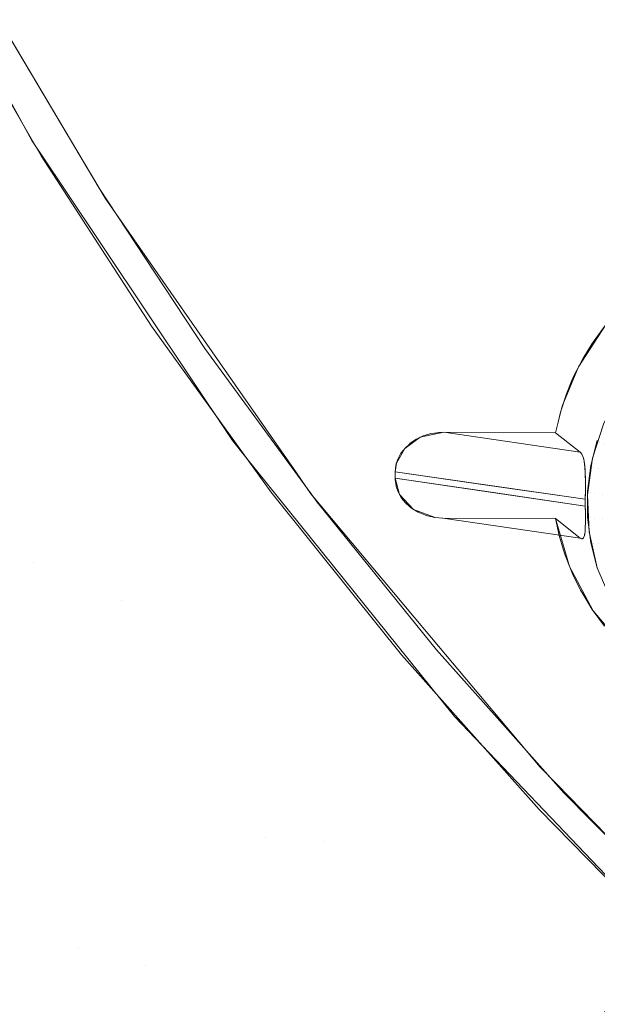
# Model space of a CAD drawing. Units: millimetres. Extents: x 2273 to 2833, y -159 to 370.
# Drawn here: x 2416 to 2437, y -49 to -15 of the extents above; entities that cross this region are included whole.
import ezdxf

# ---------------------------------------------------------------- set-up
doc = ezdxf.new("R2010")
doc.units = ezdxf.units.MM
doc.header["$LTSCALE"] = 1270
doc.layers.add('3017_PRO_Armchair_Four_Star_Aluminium_Frame', color=7, linetype='Continuous')

# ---------------------------------------------------------------- blocks, each defined once
blk = doc.blocks.new('Gruppe-1')
at = {"color": 7, "linetype": 'Continuous', "lineweight": 18}
for points, invisible_edges in [([(-136.437, -92.71, 444.25), (-136.43, -114.293, 446.144), (-139.29, -109.359, 445.971)], 9), ([(-136.43, -114.293, 446.144), (-136.437, -92.71, 444.25), (-124.895, -92.678, 443.141)], 11), ([(-124.895, -92.678, 443.141), (-135.686, -115.577, 446.189), (-136.43, -114.293, 446.144)], 9), ([(-131.851, -121.501, 446.411), (-135.686, -115.577, 446.189), (-124.895, -92.678, 443.141)], 10), ([(-127.701, -127.259, 446.646), (-131.851, -121.501, 446.411), (-124.895, -92.678, 443.141)], 10), ([(-124.895, -92.678, 443.141), (-124.89, -130.759, 446.802), (-127.701, -127.259, 446.646)], 9), ([(-124.895, -92.678, 443.141), (-123.327, -126.269, 446.244), (-123.371, -126.564, 446.277)], 9), ([(-123.371, -126.564, 446.277), (-124.89, -130.759, 446.802), (-124.895, -92.678, 443.141)], 11), ([(-124.895, -92.678, 443.141), (-123.036, -125.751, 446.173), (-123.327, -126.269, 446.244)], 9), ([(-121.677, -125.189, 446.026), (-124.895, -92.678, 443.141), (-116.996, -122.912, 445.495)], 11), ([(-124.895, -92.678, 443.141), (-116.046, -121.469, 445.291), (-116.996, -122.912, 445.495)], 9), ([(-124.895, -92.678, 443.141), (-113.347, -93.06, 442.357), (-113.347, -119.314, 444.916)], 9), ([(-113.347, -119.314, 444.916), (-114.806, -120.248, 445.094), (-124.895, -92.678, 443.141)], 10), ([(-114.806, -120.248, 445.094), (-116.046, -121.469, 445.291), (-124.895, -92.678, 443.141)], 10), ([(-121.677, -125.189, 446.026), (-122.505, -125.365, 446.099), (-124.895, -92.678, 443.141)], 10), ([(-122.505, -125.365, 446.099), (-123.036, -125.751, 446.173), (-124.895, -92.678, 443.141)], 10), ([(-117.733, -101.337, 452.279), (-137.184, -110.809, 454.851), (-134.667, -115.021, 455.053)], 9), ([(-134.667, -115.021, 455.053), (-115.521, -104.799, 452.494), (-117.733, -101.337, 452.279)], 9), ([(-115.521, -104.799, 452.494), (-134.667, -115.021, 455.053), (-133.456, -117.049, 455.15)], 9), ([(-114.011, -107.162, 452.641), (-115.521, -104.799, 452.494), (-133.456, -117.049, 455.15)], 10), ([(-140.554, -106.759, 445.884), (-136.013, -115.044, 446.17), (-143.187, -119.729, 447.273)], 10), ([(-133.456, -117.049, 455.15), (-130.804, -120.86, 455.329), (-114.011, -107.162, 452.641)], 10), ([(-130.804, -120.86, 455.329), (-112.117, -109.8, 452.803), (-114.011, -107.162, 452.641)], 9), ([(-112.117, -109.8, 452.803), (-130.804, -120.86, 455.329), (-126.805, -126.607, 455.599)], 9), ([(-126.805, -126.607, 455.599), (-110.025, -112.716, 452.982), (-112.117, -109.8, 452.803)], 9), ([(-139.343, -122.271, 456.174), (-133.672, -116.706, 455.134), (-137.142, -110.883, 454.855)], 9), ([(-126.805, -126.607, 455.599), (-108.539, -114.567, 453.096), (-110.025, -112.716, 452.982)], 9), ([(-108.539, -114.567, 453.096), (-126.805, -126.607, 455.599), (-126.305, -127.326, 455.633)], 9), ([(-108.539, -114.567, 453.096), (-126.305, -127.326, 455.633), (-122.346, -132.045, 455.853)], 9), ([(-122.346, -132.045, 455.853), (-105.779, -118.006, 453.306), (-108.539, -114.567, 453.096)], 9), ([(-136.013, -115.044, 446.17), (-134.97, -116.604, 446.23), (-143.187, -119.729, 447.273)], 10), ([(-135.959, -129.713, 447.569), (-143.187, -119.729, 447.273), (-134.97, -116.604, 446.23)], 11), ([(-139.343, -122.271, 456.174), (-132.081, -119.111, 455.247), (-133.672, -116.706, 455.134)], 9), ([(-134.97, -116.604, 446.23), (-129.034, -125.477, 446.571), (-135.959, -129.713, 447.569)], 10), ([(-122.346, -132.045, 455.853), (-104.748, -119.158, 453.377), (-105.779, -118.006, 453.306)], 9), ([(-129.987, -122.279, 455.397), (-132.081, -119.111, 455.247), (-139.343, -122.271, 456.174)], 10), ([(-104.748, -119.158, 453.377), (-122.346, -132.045, 455.853), (-118.33, -136.833, 456.077)], 9), ([(-118.33, -136.833, 456.077), (-101.248, -123.07, 453.616), (-104.748, -119.158, 453.377)], 9), ([(-143.187, -119.729, 447.273), (-135.959, -129.713, 447.569), (-143.403, -132.863, 448.503)], 11), ([(-115.499, -123.745, 433.884), (-116.486, -122.058, 445.374), (-116.082, -121.514, 445.294)], 9), ([(-116.11, -124.876, 433.98), (-116.844, -122.632, 445.454), (-116.514, -122.103, 445.38)], 9), ([(-115.499, -123.745, 433.884), (-116.514, -122.103, 445.38), (-116.486, -122.058, 445.374)], 9), ([(-116.514, -122.103, 445.38), (-115.499, -123.745, 433.884), (-116.11, -124.876, 433.98)], 9), ([(-139.993, -134.804, 457.465), (-132.89, -131.04, 456.528), (-139.343, -122.271, 456.174)], 11), ([(-129.987, -122.279, 455.397), (-139.343, -122.271, 456.174), (-132.89, -131.04, 456.528)], 11), ([(-132.89, -131.04, 456.528), (-126.29, -127.332, 455.633), (-129.987, -122.279, 455.397)], 9), ([(-117.154, -123.233, 445.534), (-116.844, -122.632, 445.454), (-116.11, -124.876, 433.98)], 10), ([(-116.996, -122.912, 445.495), (-117.558, -124.282, 445.669), (-121.677, -125.189, 446.026)], 10), ([(-118.33, -136.833, 456.077), (-117.761, -137.418, 456.104), (-101.248, -123.07, 453.616)], 10), ([(-117.761, -137.418, 456.104), (-100.712, -123.609, 453.649), (-101.248, -123.07, 453.616)], 9), ([(-116.11, -124.876, 433.98), (-117.231, -123.418, 445.558), (-117.154, -123.233, 445.534)], 9), ([(-116.508, -126.097, 434.083), (-117.414, -123.856, 445.615), (-117.231, -123.418, 445.558)], 9), ([(-117.231, -123.418, 445.558), (-116.11, -124.876, 433.98), (-116.508, -126.097, 434.083)], 9), ([(-100.712, -123.609, 453.649), (-117.761, -137.418, 456.104), (-104.628, -135.212, 455.116)], 11), ([(-117.621, -124.497, 445.694), (-117.414, -123.856, 445.615), (-116.508, -126.097, 434.083)], 10), ([(-117.558, -124.282, 445.669), (-117.786, -125.21, 445.777), (-121.677, -125.189, 446.026)], 8), ([(-116.508, -126.097, 434.083), (-117.701, -124.841, 445.734), (-117.621, -124.497, 445.694)], 9), ([(-116.934, -125.88, 437.839), (-117.786, -125.21, 445.777), (-117.701, -124.841, 445.734)], 8), ([(-116.934, -125.88, 437.839), (-117.701, -124.841, 445.734), (-116.508, -126.097, 434.083)], 11), ([(-122.4, -125.32, 446.088), (-122.317, -125.295, 446.08), (-116.82, -126.094, 436.597)], 10), ([(-116.82, -126.094, 436.597), (-122.317, -125.295, 446.08), (-122.132, -125.239, 446.061)], 9), ([(-122.132, -125.239, 446.061), (-122.003, -125.219, 446.051), (-116.87, -125.964, 437.192)], 10), ([(-116.87, -125.964, 437.192), (-116.829, -126.059, 436.717), (-122.132, -125.239, 446.061)], 10), ([(-116.829, -126.059, 436.717), (-116.82, -126.094, 436.597), (-122.132, -125.239, 446.061)], 10), ([(-116.87, -125.964, 437.192), (-122.003, -125.219, 446.051), (-121.847, -125.196, 446.038)], 9), ([(-121.847, -125.196, 446.038), (-121.677, -125.189, 446.026), (-116.934, -125.88, 437.839)], 8), ([(-116.934, -125.88, 437.839), (-116.875, -125.95, 437.259), (-121.847, -125.196, 446.038)], 10), ([(-116.875, -125.95, 437.259), (-116.87, -125.964, 437.192), (-121.847, -125.196, 446.038)], 10), ([(-129.034, -125.477, 446.571), (-128.574, -126.048, 446.596), (-135.959, -129.713, 447.569)], 10), ([(-123.036, -125.75, 446.173), (-122.865, -125.588, 446.145), (-116.765, -126.475, 435.628)], 10), ([(-116.765, -126.475, 435.628), (-122.865, -125.588, 446.145), (-122.856, -125.58, 446.144)], 9), ([(-122.856, -125.58, 446.144), (-122.644, -125.436, 446.115), (-116.765, -126.475, 435.628)], 10), ([(-122.644, -125.436, 446.115), (-122.608, -125.419, 446.111), (-116.786, -126.267, 436.071)], 10), ([(-116.786, -126.267, 436.071), (-116.773, -126.365, 435.829), (-122.644, -125.436, 446.115)], 10), ([(-116.773, -126.365, 435.829), (-116.765, -126.475, 435.628), (-122.644, -125.436, 446.115)], 10), ([(-116.786, -126.267, 436.071), (-122.608, -125.419, 446.111), (-122.4, -125.32, 446.088)], 9), ([(-116.82, -126.094, 436.597), (-116.795, -126.2, 436.235), (-122.4, -125.32, 446.088)], 10), ([(-116.795, -126.2, 436.235), (-116.786, -126.267, 436.071), (-122.4, -125.32, 446.088)], 10), ([(-116.561, -126.349, 434.104), (-116.336, -125.478, 434.031), (-116.254, -125.539, 433.625)], 10), ([(-116.561, -126.349, 434.104), (-116.254, -125.539, 433.625), (-116.476, -126.4, 433.698)], 11), ([(-116.476, -126.4, 433.698), (-116.254, -125.539, 433.625), (-116.092, -125.623, 433.249)], 11), ([(-116.476, -126.4, 433.698), (-116.092, -125.623, 433.249), (-116.308, -126.464, 433.32)], 11), ([(-116.751, -126.972, 435.034), (-123.23, -126.036, 446.214), (-123.169, -125.922, 446.198)], 9), ([(-123.169, -125.922, 446.198), (-123.073, -125.798, 446.18), (-116.754, -126.712, 435.276)], 10), ([(-123.169, -125.922, 446.198), (-116.753, -126.725, 435.258), (-116.751, -126.916, 435.071)], 9), ([(-116.754, -126.712, 435.276), (-116.753, -126.725, 435.258), (-123.169, -125.922, 446.198)], 10), ([(-116.751, -126.916, 435.071), (-116.751, -126.972, 435.034), (-123.169, -125.922, 446.198)], 10), ([(-116.754, -126.712, 435.276), (-123.073, -125.798, 446.18), (-123.036, -125.75, 446.173)], 9), ([(-116.765, -126.475, 435.628), (-116.76, -126.544, 435.503), (-123.036, -125.75, 446.173)], 10), ([(-116.76, -126.544, 435.503), (-116.754, -126.712, 435.276), (-123.036, -125.75, 446.173)], 10), ([(-116.508, -126.097, 434.083), (-116.914, -125.898, 437.65), (-116.934, -125.88, 437.839)], 9), ([(-116.508, -126.097, 434.083), (-116.853, -125.994, 437.009), (-116.914, -125.898, 437.65)], 9), ([(-127.865, -139.275, 447.912), (-135.959, -129.713, 447.569), (-128.574, -126.048, 446.596)], 11), ([(-128.574, -126.048, 446.596), (-121.35, -135.019, 446.999), (-127.865, -139.275, 447.912)], 10), ([(-123.346, -126.343, 446.253), (-123.331, -126.294, 446.247), (-120.181, -127.025, 440.77)], 10), ([(-116.752, -127.243, 434.891), (-123.331, -126.294, 446.247), (-123.28, -126.13, 446.227)], 9), ([(-120.181, -127.025, 440.77), (-123.331, -126.294, 446.247), (-116.752, -127.243, 434.891)], 11), ([(-123.28, -126.13, 446.227), (-123.23, -126.036, 446.214), (-116.751, -126.972, 435.034)], 10), ([(-116.751, -126.972, 435.034), (-116.751, -127.085, 434.957), (-123.28, -126.13, 446.227)], 10), ([(-116.751, -127.085, 434.957), (-116.752, -127.243, 434.891), (-123.28, -126.13, 446.227)], 10), ([(-116.508, -126.097, 434.083), (-116.809, -126.131, 436.45), (-116.853, -125.994, 437.009)], 9), ([(-116.508, -126.097, 434.083), (-116.78, -126.299, 435.975), (-116.809, -126.131, 436.45)], 9), ([(-116.508, -126.097, 434.083), (-116.762, -126.492, 435.587), (-116.78, -126.299, 435.975)], 9), ([(-116.508, -126.097, 434.083), (-116.754, -126.693, 435.296), (-116.762, -126.492, 435.587)], 9), ([(-116.508, -126.097, 434.083), (-116.751, -126.884, 435.098), (-116.754, -126.693, 435.296)], 9), ([(-116.508, -126.097, 434.083), (-116.753, -127.308, 434.873), (-116.751, -127.101, 434.949)], 9), ([(-116.753, -127.308, 434.873), (-116.508, -126.097, 434.083), (-116.681, -127.37, 434.19)], 9), ([(-116.508, -126.097, 434.083), (-116.751, -127.101, 434.949), (-116.751, -126.884, 435.098)], 9), ([(-123.371, -126.564, 446.277), (-123.373, -126.782, 446.299), (-124.89, -130.759, 446.802)], 10), ([(-116.756, -127.756, 434.879), (-123.372, -126.782, 446.297), (-123.371, -126.564, 446.277)], 8), ([(-120.181, -127.025, 440.77), (-123.371, -126.564, 446.277), (-123.346, -126.343, 446.253)], 8), ([(-123.371, -126.564, 446.277), (-116.756, -127.517, 434.859), (-116.756, -127.756, 434.879)], 8), ([(-116.674, -127.242, 434.179), (-116.561, -126.349, 434.104), (-116.476, -126.4, 433.698)], 10), ([(-116.674, -127.242, 434.179), (-116.476, -126.4, 433.698), (-116.587, -127.281, 433.772)], 11), ([(-116.587, -127.281, 433.772), (-116.476, -126.4, 433.698), (-116.308, -126.464, 433.32)], 11), ([(-116.587, -127.281, 433.772), (-116.308, -126.464, 433.32), (-116.418, -127.324, 433.393)], 11), ([(-116.418, -127.324, 433.393), (-116.308, -126.464, 433.32), (-116.067, -126.538, 432.987)], 11), ([(-116.418, -127.324, 433.393), (-116.067, -126.538, 432.987), (-116.172, -127.368, 433.057)], 11), ([(-123.373, -126.782, 446.299), (-123.223, -127.351, 446.345), (-124.89, -130.759, 446.802)], 10), ([(-123.372, -126.847, 446.305), (-123.373, -126.782, 446.299), (-119.952, -127.283, 440.395)], 8), ([(-119.952, -127.283, 440.395), (-123.339, -127.052, 446.323), (-123.372, -126.847, 446.305)], 9), ([(-126.081, -127.617, 455.646), (-126.29, -127.332, 455.633), (-132.89, -131.04, 456.528)], 10), ([(-124.89, -130.759, 446.802), (-123.223, -127.351, 446.345), (-122.733, -127.876, 446.365)], 9), ([(-119.952, -127.283, 440.395), (-116.752, -128.02, 434.961), (-123.339, -127.052, 446.323)], 11), ([(-123.335, -127.077, 446.325), (-123.339, -127.052, 446.323), (-116.752, -128.02, 434.961)], 10), ([(-116.752, -128.02, 434.961), (-123.269, -127.265, 446.339), (-123.335, -127.077, 446.325)], 9), ([(-123.269, -127.265, 446.339), (-116.751, -128.242, 435.116), (-116.751, -128.264, 435.141)], 9), ([(-123.269, -127.265, 446.339), (-116.752, -128.02, 434.961), (-116.751, -128.091, 434.996)], 9), ([(-116.751, -128.091, 434.996), (-116.751, -128.242, 435.116), (-123.269, -127.265, 446.339)], 10), ([(-116.751, -128.264, 435.141), (-123.242, -127.311, 446.341), (-123.269, -127.265, 446.339)], 9), ([(-123.146, -127.481, 446.352), (-123.242, -127.311, 446.341), (-116.751, -128.264, 435.141)], 10), ([(-120.181, -127.025, 440.77), (-116.752, -127.243, 434.891), (-116.752, -127.254, 434.887)], 9), ([(-116.752, -127.254, 434.887), (-116.755, -127.432, 434.857), (-120.181, -127.025, 440.77)], 10), ([(-116.755, -127.432, 434.857), (-116.756, -127.517, 434.859), (-120.181, -127.025, 440.77)], 8), ([(-119.952, -127.283, 440.395), (-116.756, -127.756, 434.879), (-116.753, -127.926, 434.916)], 8), ([(-116.753, -127.926, 434.916), (-116.752, -128.02, 434.961), (-119.952, -127.283, 440.395)], 10), ([(-116.756, -127.517, 434.859), (-116.753, -127.309, 434.872), (-116.681, -127.37, 434.19)], 10), ([(-116.681, -127.37, 434.19), (-116.753, -127.309, 434.872), (-116.753, -127.308, 434.873)], 9), ([(-116.674, -128.141, 434.255), (-116.674, -127.242, 434.179), (-116.587, -127.281, 433.772)], 10), ([(-116.674, -128.141, 434.255), (-116.587, -127.281, 433.772), (-116.587, -128.17, 433.847)], 11), ([(-116.587, -128.17, 433.847), (-116.587, -127.281, 433.772), (-116.418, -127.324, 433.393)], 11), ([(-116.587, -128.17, 433.847), (-116.418, -127.324, 433.393), (-116.418, -128.191, 433.466)], 11), ([(-116.418, -128.191, 433.466), (-116.418, -127.324, 433.393), (-116.172, -127.368, 433.057)], 11), ([(-121.929, -132.758, 455.886), (-126.081, -127.617, 455.646), (-132.89, -131.04, 456.528)], 10), ([(-123.146, -127.481, 446.352), (-116.752, -128.392, 435.288), (-116.754, -128.478, 435.429)], 9), ([(-123.146, -127.481, 446.352), (-116.751, -128.264, 435.141), (-116.752, -128.392, 435.288)], 9), ([(-116.754, -128.478, 435.429), (-123.089, -127.55, 446.355), (-123.146, -127.481, 446.352)], 9), ([(-123.004, -127.653, 446.36), (-123.089, -127.55, 446.355), (-116.754, -128.478, 435.429)], 10), ([(-123.004, -127.653, 446.36), (-116.755, -128.532, 435.518), (-116.764, -128.657, 435.806)], 9), ([(-123.004, -127.653, 446.36), (-116.754, -128.478, 435.429), (-116.755, -128.532, 435.518)], 9), ([(-116.764, -128.657, 435.806), (-122.881, -127.76, 446.363), (-123.004, -127.653, 446.36)], 9), ([(-116.681, -127.37, 434.19), (-116.756, -127.782, 434.882), (-116.756, -127.756, 434.879)], 9), ([(-116.756, -127.756, 434.879), (-116.756, -127.517, 434.859), (-116.681, -127.37, 434.19)], 10), ([(-116.756, -127.782, 434.882), (-116.681, -127.37, 434.19), (-116.623, -128.653, 434.298)], 9), ([(-116.418, -128.191, 433.466), (-116.172, -127.368, 433.057), (-116.172, -128.205, 433.127)], 11), ([(-123.144, -132.932, 446.899), (-124.89, -130.759, 446.802), (-122.733, -127.876, 446.365)], 10), ([(-122.733, -127.876, 446.365), (-121.982, -128.154, 446.343), (-123.144, -132.932, 446.899)], 10), ([(-122.806, -127.825, 446.365), (-122.881, -127.76, 446.363), (-116.764, -128.657, 435.806)], 10), ([(-122.806, -127.825, 446.365), (-116.779, -128.763, 436.159), (-116.786, -128.786, 436.282)], 9), ([(-122.806, -127.825, 446.365), (-116.764, -128.657, 435.806), (-116.764, -128.658, 435.806)], 9), ([(-116.764, -128.658, 435.806), (-116.779, -128.763, 436.159), (-122.806, -127.825, 446.365)], 10), ([(-116.786, -128.786, 436.282), (-122.63, -127.933, 446.364), (-122.806, -127.825, 446.365)], 9), ([(-122.564, -127.973, 446.363), (-122.63, -127.933, 446.364), (-116.786, -128.786, 436.282)], 10), ([(-122.564, -127.973, 446.363), (-116.802, -128.841, 436.572), (-116.821, -128.867, 436.831)], 9), ([(-122.564, -127.973, 446.363), (-116.786, -128.786, 436.282), (-116.802, -128.841, 436.572)], 9), ([(-116.821, -128.867, 436.831), (-122.343, -128.063, 446.358), (-122.564, -127.973, 446.363)], 9), ([(-116.623, -128.653, 434.298), (-116.753, -127.975, 434.934), (-116.756, -127.782, 434.882)], 9), ([(-116.751, -128.159, 435.044), (-116.753, -127.975, 434.934), (-116.623, -128.653, 434.298)], 10), ([(-123.144, -132.932, 446.899), (-121.982, -128.154, 446.343), (-121.706, -128.175, 446.327)], 9), ([(-117.308, -129.857, 446.221), (-123.144, -132.932, 446.899), (-121.706, -128.175, 446.327)], 11), ([(-122.293, -128.083, 446.357), (-122.343, -128.063, 446.358), (-116.821, -128.867, 436.831)], 10), ([(-122.293, -128.083, 446.357), (-116.836, -128.887, 437.044), (-116.87, -128.895, 437.44)], 9), ([(-122.293, -128.083, 446.357), (-116.821, -128.867, 436.831), (-116.836, -128.887, 437.044)], 9), ([(-116.87, -128.895, 437.44), (-122.031, -128.144, 446.345), (-122.293, -128.083, 446.357)], 9), ([(-122.003, -128.151, 446.344), (-122.031, -128.144, 446.345), (-116.87, -128.895, 437.44)], 10), ([(-122.003, -128.151, 446.344), (-116.881, -128.897, 437.567), (-116.934, -128.87, 438.092)], 9), ([(-122.003, -128.151, 446.344), (-116.87, -128.895, 437.44), (-116.881, -128.897, 437.567)], 9), ([(-116.934, -128.87, 438.092), (-121.706, -128.175, 446.327), (-122.003, -128.151, 446.344)], 8), ([(-121.706, -128.175, 446.327), (-117.792, -128.195, 446.081), (-117.308, -129.857, 446.221)], 8), ([(-117.663, -128.783, 446.133), (-117.792, -128.195, 446.081), (-116.934, -128.87, 438.092)], 8), ([(-116.754, -128.495, 435.448), (-116.751, -128.328, 435.206), (-116.623, -128.653, 434.298)], 10), ([(-116.751, -128.328, 435.206), (-116.751, -128.159, 435.044), (-116.623, -128.653, 434.298)], 10), ([(-116.561, -129.033, 434.331), (-116.674, -128.141, 434.255), (-116.587, -128.17, 433.847)], 10), ([(-116.561, -129.033, 434.331), (-116.587, -128.17, 433.847), (-116.476, -129.052, 433.922)], 11), ([(-116.476, -129.052, 433.922), (-116.587, -128.17, 433.847), (-116.418, -128.191, 433.466)], 11), ([(-116.476, -129.052, 433.922), (-116.418, -128.191, 433.466), (-116.308, -129.052, 433.538)], 11), ([(-116.308, -129.052, 433.538), (-116.418, -128.191, 433.466), (-116.172, -128.205, 433.127)], 11), ([(-116.783, -128.783, 436.246), (-116.763, -128.65, 435.784), (-116.336, -129.905, 434.404)], 10), ([(-116.336, -129.905, 434.404), (-116.763, -128.65, 435.784), (-116.758, -128.562, 435.594)], 9), ([(-116.623, -128.653, 434.298), (-116.758, -128.562, 435.594), (-116.754, -128.495, 435.448)], 9), ([(-116.758, -128.562, 435.594), (-116.623, -128.653, 434.298), (-116.336, -129.905, 434.404)], 9), ([(-116.336, -129.905, 434.404), (-117.509, -129.294, 446.175), (-117.663, -128.783, 446.133)], 9), ([(-116.934, -128.87, 438.092), (-116.336, -129.905, 434.404), (-117.663, -128.783, 446.133)], 11), ([(-116.934, -128.87, 438.092), (-116.865, -128.898, 437.395), (-116.336, -129.905, 434.404)], 10), ([(-116.865, -128.898, 437.395), (-116.814, -128.863, 436.748), (-116.336, -129.905, 434.404)], 10), ([(-116.814, -128.863, 436.748), (-116.783, -128.783, 436.246), (-116.336, -129.905, 434.404)], 10), ([(-116.336, -129.905, 434.404), (-116.561, -129.033, 434.331), (-116.476, -129.052, 433.922)], 10), ([(-116.336, -129.905, 434.404), (-116.476, -129.052, 433.922), (-116.254, -129.912, 433.994)], 11), ([(-116.254, -129.912, 433.994), (-116.476, -129.052, 433.922), (-116.308, -129.052, 433.538)], 11), ([(-117.459, -129.46, 446.189), (-117.509, -129.294, 446.175), (-116.336, -129.905, 434.404)], 10), ([(-134.385, -143.158, 448.808), (-143.403, -132.863, 448.503), (-135.959, -129.713, 447.569)], 11), ([(-135.959, -129.713, 447.569), (-127.865, -139.275, 447.912), (-134.385, -143.158, 448.808)], 11), ([(-117.197, -130.117, 446.24), (-117.459, -129.46, 446.189), (-116.336, -129.905, 434.404)], 10), ([(-117.308, -129.857, 446.221), (-116.485, -131.395, 446.33), (-123.144, -132.932, 446.899)], 10), ([(-116.336, -129.905, 434.404), (-115.83, -131.085, 434.504), (-117.197, -130.117, 446.24)], 10), ([(-115.83, -131.085, 434.504), (-116.917, -130.679, 446.281), (-117.197, -130.117, 446.24)], 9), ([(-116.88, -130.751, 446.286), (-116.917, -130.679, 446.281), (-115.83, -131.085, 434.504)], 10), ([(-115.83, -131.085, 434.504), (-116.51, -131.357, 446.326), (-116.88, -130.751, 446.286)], 9), ([(-132.89, -131.04, 456.528), (-139.993, -134.804, 457.465), (-132.073, -143.746, 457.775)], 11), ([(-132.073, -143.746, 457.775), (-125.836, -139.417, 456.867), (-132.89, -131.04, 456.528)], 11), ([(-132.89, -131.04, 456.528), (-125.836, -139.417, 456.867), (-121.929, -132.758, 455.886)], 11), ([(-116.51, -131.357, 446.326), (-115.83, -131.085, 434.504), (-115.12, -132.157, 434.594)], 9), ([(-118.36, -138.312, 447.158), (-123.144, -132.932, 446.899), (-116.485, -131.395, 446.33)], 10), ([(-116.485, -131.395, 446.33), (-115.367, -132.723, 446.401), (-118.36, -138.312, 447.158)], 10), ([(-115.12, -132.157, 434.594), (-116.091, -131.93, 446.361), (-116.51, -131.357, 446.326)], 9), ([(-125.836, -139.417, 456.867), (-119.823, -135.121, 455.997), (-121.929, -132.758, 455.886)], 9), ([(-118.36, -138.312, 447.158), (-115.367, -132.723, 446.401), (-114.18, -133.678, 446.432)], 9), ([(-143.403, -132.863, 448.503), (-134.385, -143.158, 448.808), (-140.816, -146.8, 449.565)], 11), ([(-118.36, -138.312, 447.158), (-114.18, -133.678, 446.432), (-113.347, -134.166, 446.435)], 9), ([(-113.347, -134.166, 446.435), (-113.347, -138.794, 446.918), (-118.36, -138.312, 447.158)], 10), ([(-138.353, -148.071, 458.573), (-132.073, -143.746, 457.775), (-139.993, -134.804, 457.465)], 11), ([(-127.865, -139.275, 447.912), (-121.35, -135.019, 446.999), (-121.293, -135.09, 447.002)], 9), ([(-118.957, -148.345, 448.292), (-127.865, -139.275, 447.912), (-121.293, -135.09, 447.002)], 11), ([(-117.502, -137.726, 456.119), (-119.823, -135.121, 455.997), (-125.836, -139.417, 456.867)], 10), ([(-121.293, -135.09, 447.002), (-113.347, -143.422, 447.407), (-118.957, -148.345, 448.292)], 8), ([(-117.761, -137.418, 456.104), (-112.838, -142.473, 456.342), (-104.628, -135.212, 455.116)], 8), ([(-115.141, -144.51, 456.696), (-117.502, -137.726, 456.119), (-125.836, -139.417, 456.867)], 11), ([(-115.141, -144.51, 456.696), (-112.838, -142.474, 456.342), (-117.502, -137.726, 456.119)], 8), ([(-113.347, -138.794, 446.918), (-113.347, -143.422, 447.407), (-118.36, -138.312, 447.158)], 8), ([(-124.481, -153.192, 449.163), (-134.385, -143.158, 448.808), (-127.865, -139.275, 447.912)], 11), ([(-127.865, -139.275, 447.912), (-118.957, -148.345, 448.292), (-124.481, -153.192, 449.163)], 9), ([(-125.836, -139.417, 456.867), (-132.073, -143.746, 457.775), (-123.845, -152.21, 458.071)], 11), ([(-123.845, -152.21, 458.071), (-118.278, -147.285, 457.191), (-125.836, -139.417, 456.867)], 10), ([(-125.836, -139.417, 456.867), (-118.278, -147.285, 457.191), (-115.141, -144.51, 456.696)], 9), ([(-112.838, -142.474, 456.342), (-123.896, -152.255, 458.061), (-118.221, -157.569, 458.3)], 10), ([(-118.221, -157.569, 458.3), (-107.602, -147.297, 456.577), (-112.838, -142.474, 456.342)], 9), ([(-129.887, -157.925, 449.829), (-140.816, -146.8, 449.565), (-134.385, -143.158, 448.808)], 11), ([(-134.385, -143.158, 448.808), (-124.481, -153.192, 449.163), (-129.887, -157.925, 449.829)], 9), ([(-126.21, -154.301, 458.444), (-132.073, -143.746, 457.775), (-138.353, -148.071, 458.573)], 11), ([(-126.21, -154.301, 458.444), (-123.845, -152.21, 458.071), (-132.073, -143.746, 457.775)], 10)]:
    blk.add_3dface(points, dxfattribs=dict(at, invisible_edges=invisible_edges))
for points in [[(-117.786, -125.21, 445.777), (-116.934, -125.88, 437.839), (-121.677, -125.189, 446.026)], [(-117.792, -128.195, 446.081), (-121.706, -128.175, 446.327), (-116.934, -128.87, 438.092)]]:
    blk.add_3dface(points, dxfattribs=at)

msp = doc.modelspace()

# ---------------------------------------------------------------- block references
at = {"layer": '3017_PRO_Armchair_Four_Star_Aluminium_Frame', "color": 7}
msp.add_blockref('Gruppe-1', (2552.903, 96.189), dxfattribs=at)

doc.saveas('drawing.dxf')
